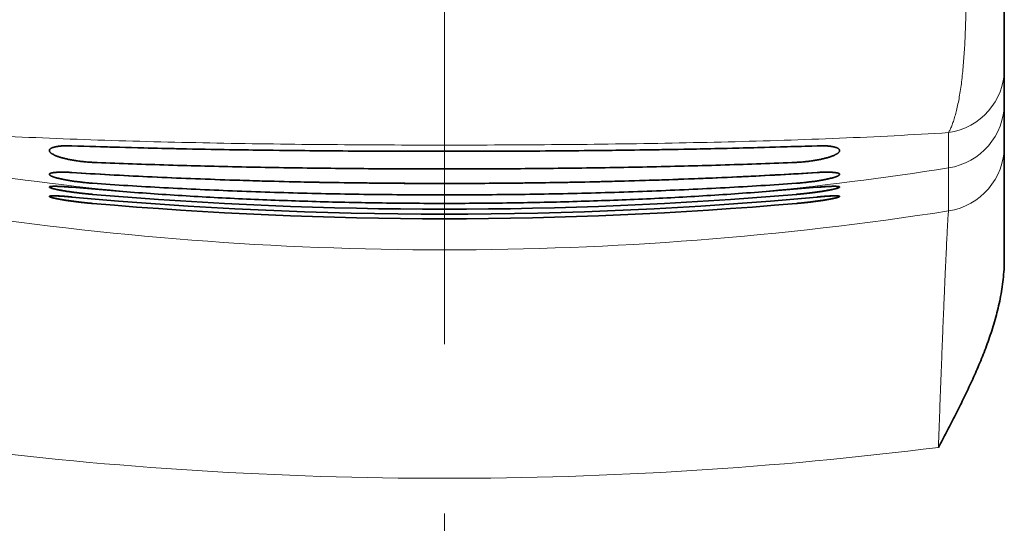
# Model space of a CAD drawing. Extents: x -1000000 to 1000000, y -1000000 to 1000000.
# Drawn here: x 83 to 89, y 181 to 184 of the extents above; entities that cross this region are included whole.
import ezdxf

# ---------------------------------------------------------------- set-up
doc = ezdxf.new("R2010")
doc.units = 0
doc.linetypes.add('DASHDOT', pattern=[18.5, 12, -3, 0.5, -3])
doc.layers.get('0').update_dxf_attribs({"lineweight": 13})

# ---------------------------------------------------------------- blocks, each defined once
blk = doc.blocks.new('BLOCK48')
at = {"color": 7, "lineweight": 35, "ltscale": 0.061916}
blk.add_line((-9, -8.738), (-9, -6.262), dxfattribs=at)
at = {"color": 7, "lineweight": 35, "ltscale": 0.012814}
blk.add_line((-9, -8.738), (-9, -9.251), dxfattribs=at)
at = {"color": 7, "lineweight": 35, "ltscale": 0.016268}
blk.add_line((-9, -9.902), (-9, -9.251), dxfattribs=at)
at = {"color": 7, "lineweight": 35, "ltscale": 3.1e-05}
blk.add_line((-18.529, -9.982), (-18.53, -9.982), dxfattribs=at)
at = {"color": 7, "lineweight": 35, "ltscale": 0.043119}
blk.add_line((-9, -9.902), (-9, -11.626), dxfattribs=at)
at = {"color": 7, "lineweight": 35, "ltscale": 3e-05}
blk.add_line((-18.529, -10.467), (-18.53, -10.467), dxfattribs=at)
at = {"color": 7, "lineweight": 35}
for centre, radius, start, end in [((-18.096, 149.046), 159.028, 268.17621, 269.84369), ((-17.857, 76.096), 86.565, 266.48971, 269.55472), ((-17.511, 52.601), 63.383, 264.88932, 265.75178), ((-17.511, 52.601), 63.383, 264.88932, 265.75178), ((-17.489, 52.601), 63.383, 274.24819, 275.11065), ((-17.489, 52.601), 63.383, 274.24819, 275.11065), ((-17.5, 50.753), 61.691, 264.73847, 275.26153), ((-17.5, 50.753), 61.691, 264.73847, 275.26153), ((-17.5, 52.782), 63.645, 265.18446, 274.81554), ((-17.5, 52.782), 63.645, 265.18446, 274.81554), ((-17.5, 50.64), 61.648, 265.02806, 274.97194), ((-17.5, 50.64), 61.648, 265.02806, 274.97194)]:
    blk.add_arc(centre, radius, start, end, dxfattribs=at)
for points, knots in [([(-23.157, -9.901), (-23.168, -9.9), (-23.188, -9.9), (-23.219, -9.9), (-23.248, -9.9), (-23.275, -9.901), (-23.301, -9.902), (-23.326, -9.904), (-23.349, -9.907), (-23.37, -9.909), (-23.389, -9.913), (-23.407, -9.916), (-23.423, -9.92), (-23.438, -9.924), (-23.451, -9.928), (-23.463, -9.933), (-23.473, -9.938), (-23.481, -9.943), (-23.488, -9.949), (-23.493, -9.954), (-23.497, -9.96), (-23.499, -9.966), (-23.5, -9.971), (-23.5, -9.973)], [0, 0, 0, 0, 0.0316068, 0.0620558, 0.0911748, 0.1187872, 0.1448171, 0.1692901, 0.1921989, 0.2135393, 0.233317, 0.2515474, 0.2682548, 0.2834725, 0.2972436, 0.3096219, 0.3206751, 0.330489, 0.3391725, 0.3468706, 0.3537803, 0.3601632, 0.3663416, 0.3663416, 0.3663416, 0.3663416]), ([(-23.157, -9.901), (-23.168, -9.9), (-23.188, -9.9), (-23.219, -9.9), (-23.248, -9.9), (-23.275, -9.901), (-23.301, -9.902), (-23.326, -9.904), (-23.349, -9.907), (-23.37, -9.909), (-23.389, -9.913), (-23.407, -9.916), (-23.423, -9.92), (-23.438, -9.924), (-23.451, -9.928), (-23.463, -9.933), (-23.473, -9.938), (-23.481, -9.943), (-23.488, -9.949), (-23.493, -9.954), (-23.497, -9.96), (-23.499, -9.966), (-23.5, -9.971), (-23.5, -9.973)], [0, 0, 0, 0, 0.0316104, 0.0620648, 0.0911849, 0.1187952, 0.1448257, 0.1693, 0.1922103, 0.2135521, 0.2333309, 0.2515617, 0.2682688, 0.2834858, 0.2972558, 0.3096333, 0.3206859, 0.3304991, 0.3391821, 0.3468799, 0.3537894, 0.3601723, 0.3663512, 0.3663512, 0.3663512, 0.3663512]), ([(-23.5, -9.973), (-23.5, -9.975), (-23.5, -9.979), (-23.497, -9.985), (-23.494, -9.991), (-23.489, -9.998), (-23.483, -10.004), (-23.475, -10.011), (-23.466, -10.017), (-23.456, -10.024), (-23.444, -10.03), (-23.431, -10.037), (-23.417, -10.044), (-23.401, -10.051), (-23.383, -10.057), (-23.365, -10.064), (-23.344, -10.071), (-23.323, -10.078), (-23.3, -10.084), (-23.275, -10.091), (-23.249, -10.097), (-23.222, -10.103), (-23.194, -10.109), (-23.165, -10.115), (-23.134, -10.12), (-23.103, -10.126), (-23.07, -10.13), (-23.038, -10.135), (-23.005, -10.139), (-22.972, -10.142), (-22.939, -10.146), (-22.906, -10.148), (-22.874, -10.15), (-22.853, -10.151), (-22.843, -10.152)], [0, 0, 0, 0, 0.0060298, 0.0124766, 0.0195746, 0.0275013, 0.0363861, 0.0463233, 0.0573823, 0.069616, 0.0830661, 0.0977664, 0.1137452, 0.1310272, 0.1496349, 0.1695869, 0.1908929, 0.2135521, 0.2375525, 0.2628699, 0.2894668, 0.3172914, 0.3462761, 0.376356, 0.4074495, 0.4393396, 0.4718459, 0.5048792, 0.53817, 0.5714294, 0.6045515, 0.6373452, 0.669491, 0.7007209, 0.7007209, 0.7007209, 0.7007209]), ([(-23.5, -9.973), (-23.5, -9.975), (-23.5, -9.979), (-23.497, -9.985), (-23.494, -9.991), (-23.489, -9.998), (-23.483, -10.004), (-23.475, -10.011), (-23.466, -10.017), (-23.456, -10.024), (-23.444, -10.03), (-23.431, -10.037), (-23.417, -10.044), (-23.401, -10.051), (-23.383, -10.057), (-23.365, -10.064), (-23.344, -10.071), (-23.323, -10.078), (-23.3, -10.084), (-23.275, -10.091), (-23.249, -10.097), (-23.222, -10.103), (-23.194, -10.109), (-23.165, -10.115), (-23.134, -10.12), (-23.103, -10.126), (-23.07, -10.13), (-23.038, -10.135), (-23.005, -10.139), (-22.972, -10.142), (-22.939, -10.146), (-22.906, -10.148), (-22.874, -10.15), (-22.853, -10.151), (-22.843, -10.152)], [0, 0, 0, 0, 0.00603, 0.0124774, 0.0195761, 0.0275038, 0.0363897, 0.0463278, 0.0573877, 0.0696222, 0.0830729, 0.0977737, 0.113753, 0.1310354, 0.1496431, 0.1695946, 0.1908996, 0.213558, 0.2375583, 0.2628763, 0.2894738, 0.3172986, 0.3462828, 0.3763613, 0.4074535, 0.4393431, 0.4718481, 0.5048798, 0.5381693, 0.5714271, 0.6045487, 0.6373418, 0.6694848, 0.7007123, 0.7007123, 0.7007123, 0.7007123]), ([(-11.843, -9.901), (-12.084, -9.909), (-12.57, -9.924), (-13.305, -9.942), (-14.052, -9.957), (-14.808, -9.968), (-15.571, -9.976), (-16.341, -9.982), (-17.113, -9.984), (-17.887, -9.984), (-18.659, -9.982), (-19.428, -9.976), (-20.192, -9.968), (-20.948, -9.957), (-21.695, -9.942), (-22.43, -9.924), (-22.916, -9.909), (-23.157, -9.901)], [0, 0, 0, 0, 0.722993, 1.45898, 2.206301, 2.963152, 3.727597, 4.497564, 5.270863, 6.045239, 6.818465, 7.588358, 8.352786, 9.109674, 9.857036, 10.593045, 11.316042, 11.316042, 11.316042, 11.316042]), ([(-11.843, -9.901), (-12.055, -9.908), (-12.484, -9.921), (-13.131, -9.938), (-13.787, -9.952), (-14.452, -9.963), (-15.123, -9.972), (-15.799, -9.978), (-16.48, -9.982), (-17.162, -9.984), (-17.845, -9.984), (-18.301, -9.983), (-18.529, -9.982)], [0, 0, 0, 0, 0.637646, 1.285566, 1.942636, 2.607642, 3.279289, 3.956201, 4.636923, 5.31993, 6.003667, 6.686598, 6.686598, 6.686598, 6.686598]), ([(-11.5, -9.973), (-11.5, -9.975), (-11.5, -9.979), (-11.503, -9.985), (-11.506, -9.991), (-11.511, -9.998), (-11.517, -10.004), (-11.525, -10.011), (-11.534, -10.017), (-11.544, -10.024), (-11.556, -10.03), (-11.569, -10.037), (-11.583, -10.044), (-11.599, -10.051), (-11.617, -10.057), (-11.635, -10.064), (-11.656, -10.071), (-11.677, -10.078), (-11.7, -10.084), (-11.725, -10.091), (-11.751, -10.097), (-11.778, -10.103), (-11.806, -10.109), (-11.835, -10.115), (-11.866, -10.12), (-11.897, -10.126), (-11.93, -10.13), (-11.962, -10.135), (-11.995, -10.139), (-12.028, -10.142), (-12.061, -10.146), (-12.094, -10.148), (-12.126, -10.15), (-12.147, -10.151), (-12.157, -10.152)], [0, 0, 0, 0, 0.0060298, 0.0124766, 0.0195746, 0.0275013, 0.0363861, 0.0463233, 0.0573823, 0.069616, 0.0830661, 0.0977664, 0.1137452, 0.1310272, 0.1496349, 0.1695869, 0.1908929, 0.2135521, 0.2375525, 0.2628699, 0.2894668, 0.3172914, 0.3462761, 0.376356, 0.4074495, 0.4393396, 0.4718459, 0.5048792, 0.53817, 0.5714294, 0.6045515, 0.6373452, 0.669491, 0.7007209, 0.7007209, 0.7007209, 0.7007209]), ([(-11.5, -9.973), (-11.5, -9.975), (-11.5, -9.979), (-11.503, -9.985), (-11.506, -9.991), (-11.511, -9.998), (-11.517, -10.004), (-11.525, -10.011), (-11.534, -10.017), (-11.544, -10.024), (-11.556, -10.03), (-11.569, -10.037), (-11.583, -10.044), (-11.599, -10.051), (-11.617, -10.057), (-11.635, -10.064), (-11.656, -10.071), (-11.677, -10.078), (-11.7, -10.084), (-11.725, -10.091), (-11.751, -10.097), (-11.778, -10.103), (-11.806, -10.109), (-11.835, -10.115), (-11.866, -10.12), (-11.897, -10.126), (-11.93, -10.13), (-11.962, -10.135), (-11.995, -10.139), (-12.028, -10.142), (-12.061, -10.146), (-12.094, -10.148), (-12.126, -10.15), (-12.147, -10.151), (-12.157, -10.152)], [0, 0, 0, 0, 0.00603, 0.0124774, 0.0195761, 0.0275038, 0.0363897, 0.0463278, 0.0573877, 0.0696222, 0.0830729, 0.0977737, 0.113753, 0.1310354, 0.1496431, 0.1695946, 0.1908996, 0.213558, 0.2375583, 0.2628763, 0.2894738, 0.3172986, 0.3462828, 0.3763613, 0.4074535, 0.4393431, 0.4718481, 0.5048798, 0.5381693, 0.5714271, 0.6045487, 0.6373418, 0.6694848, 0.7007123, 0.7007123, 0.7007123, 0.7007123]), ([(-11.843, -9.901), (-11.832, -9.9), (-11.812, -9.9), (-11.781, -9.9), (-11.752, -9.9), (-11.725, -9.901), (-11.699, -9.902), (-11.674, -9.904), (-11.651, -9.907), (-11.63, -9.909), (-11.611, -9.913), (-11.593, -9.916), (-11.577, -9.92), (-11.562, -9.924), (-11.549, -9.928), (-11.537, -9.933), (-11.527, -9.938), (-11.519, -9.943), (-11.512, -9.949), (-11.507, -9.954), (-11.503, -9.96), (-11.501, -9.966), (-11.5, -9.971), (-11.5, -9.973)], [0, 0, 0, 0, 0.0316068, 0.0620558, 0.0911748, 0.1187872, 0.1448171, 0.1692901, 0.1921989, 0.2135393, 0.233317, 0.2515474, 0.2682548, 0.2834725, 0.2972436, 0.3096219, 0.3206751, 0.330489, 0.3391725, 0.3468706, 0.3537803, 0.3601632, 0.3663416, 0.3663416, 0.3663416, 0.3663416]), ([(-11.843, -9.901), (-11.832, -9.9), (-11.812, -9.9), (-11.781, -9.9), (-11.752, -9.9), (-11.725, -9.901), (-11.699, -9.902), (-11.674, -9.904), (-11.651, -9.907), (-11.63, -9.909), (-11.611, -9.913), (-11.593, -9.916), (-11.577, -9.92), (-11.562, -9.924), (-11.549, -9.928), (-11.537, -9.933), (-11.527, -9.938), (-11.519, -9.943), (-11.512, -9.949), (-11.507, -9.954), (-11.503, -9.96), (-11.501, -9.966), (-11.5, -9.971), (-11.5, -9.973)], [0, 0, 0, 0, 0.0316104, 0.0620648, 0.0911849, 0.1187952, 0.1448257, 0.1693, 0.1922103, 0.2135521, 0.2333309, 0.2515617, 0.2682688, 0.2834858, 0.2972558, 0.3096333, 0.3206859, 0.3304991, 0.3391821, 0.3468799, 0.3537894, 0.3601723, 0.3663512, 0.3663512, 0.3663512, 0.3663512]), ([(-12.157, -10.152), (-12.336, -10.159), (-12.697, -10.173), (-13.243, -10.192), (-13.795, -10.207), (-14.354, -10.22), (-14.919, -10.231), (-15.487, -10.239), (-16.06, -10.246), (-16.635, -10.25), (-17.211, -10.252), (-17.789, -10.252), (-18.365, -10.25), (-18.94, -10.246), (-19.513, -10.239), (-20.081, -10.231), (-20.646, -10.22), (-21.205, -10.207), (-21.757, -10.192), (-22.303, -10.173), (-22.664, -10.159), (-22.843, -10.152)], [0, 0, 0, 0, 0.538094, 1.084025, 1.637041, 2.196339, 2.761064, 3.330313, 3.903135, 4.478534, 5.055476, 5.632913, 6.209812, 6.785153, 7.357935, 7.927181, 8.491933, 9.051264, 9.604305, 10.150247, 10.688343, 10.688343, 10.688343, 10.688343]), ([(-12.157, -10.152), (-12.336, -10.159), (-12.697, -10.173), (-13.243, -10.192), (-13.795, -10.207), (-14.354, -10.22), (-14.919, -10.231), (-15.487, -10.239), (-16.06, -10.246), (-16.635, -10.25), (-17.211, -10.252), (-17.789, -10.252), (-18.365, -10.25), (-18.94, -10.246), (-19.513, -10.239), (-20.081, -10.231), (-20.646, -10.22), (-21.205, -10.207), (-21.757, -10.192), (-22.303, -10.173), (-22.664, -10.159), (-22.843, -10.152)], [0, 0, 0, 0, 0.538094, 1.084025, 1.637042, 2.196342, 2.761071, 3.330323, 3.903147, 4.478545, 5.055483, 5.632915, 6.20981, 6.78515, 7.357935, 7.927183, 8.491936, 9.051267, 9.604307, 10.150248, 10.688343, 10.688343, 10.688343, 10.688343]), ([(-23.157, -10.306), (-23.168, -10.305), (-23.188, -10.304), (-23.218, -10.302), (-23.247, -10.301), (-23.274, -10.301), (-23.3, -10.3), (-23.325, -10.301), (-23.348, -10.301), (-23.369, -10.302), (-23.388, -10.303), (-23.406, -10.304), (-23.423, -10.306), (-23.437, -10.307), (-23.451, -10.31), (-23.462, -10.312), (-23.472, -10.314), (-23.481, -10.317), (-23.487, -10.32), (-23.493, -10.323), (-23.497, -10.326), (-23.499, -10.33), (-23.5, -10.333), (-23.5, -10.334)], [0, 0, 0, 0, 0.0313967, 0.0615891, 0.090451, 0.1178836, 0.1438145, 0.1681977, 0.191006, 0.212223, 0.2318411, 0.2498614, 0.2662924, 0.2811493, 0.2944543, 0.3062359, 0.3165306, 0.3253852, 0.3328613, 0.3390485, 0.3440939, 0.3482569, 0.3519775, 0.3519775, 0.3519775, 0.3519775]), ([(-23.157, -10.306), (-23.168, -10.305), (-23.188, -10.304), (-23.218, -10.302), (-23.247, -10.301), (-23.274, -10.301), (-23.3, -10.3), (-23.325, -10.301), (-23.348, -10.301), (-23.369, -10.302), (-23.388, -10.303), (-23.406, -10.304), (-23.423, -10.306), (-23.437, -10.307), (-23.451, -10.31), (-23.462, -10.312), (-23.472, -10.314), (-23.481, -10.317), (-23.488, -10.32), (-23.493, -10.323), (-23.497, -10.326), (-23.499, -10.33), (-23.5, -10.333), (-23.5, -10.334)], [0, 0, 0, 0, 0.0314002, 0.0615957, 0.0904603, 0.117895, 0.1438279, 0.168213, 0.1910233, 0.212242, 0.2318614, 0.2498823, 0.2663129, 0.2811688, 0.2944724, 0.3062525, 0.3165459, 0.3253992, 0.3328738, 0.3390595, 0.3441037, 0.3482658, 0.3519866, 0.3519866, 0.3519866, 0.3519866]), ([(-11.843, -10.306), (-12.032, -10.318), (-12.415, -10.341), (-12.992, -10.371), (-13.577, -10.396), (-14.169, -10.418), (-14.766, -10.436), (-15.369, -10.451), (-15.975, -10.461), (-16.584, -10.469), (-17.194, -10.472), (-17.806, -10.472), (-18.416, -10.469), (-19.025, -10.461), (-19.631, -10.451), (-20.234, -10.436), (-20.831, -10.418), (-21.423, -10.396), (-22.008, -10.371), (-22.585, -10.341), (-22.968, -10.318), (-23.157, -10.306)], [0, 0, 0, 0, 0.570053, 1.148366, 1.734152, 2.326567, 2.924711, 3.52763, 4.13432, 4.743728, 5.354762, 5.966319, 6.57731, 7.186659, 7.793309, 8.396225, 8.994394, 9.586839, 10.172647, 10.75097, 11.321026, 11.321026, 11.321026, 11.321026]), ([(-11.843, -10.306), (-12.055, -10.319), (-12.483, -10.345), (-13.13, -10.377), (-13.787, -10.405), (-14.451, -10.428), (-15.122, -10.445), (-15.799, -10.459), (-16.479, -10.468), (-17.162, -10.472), (-17.845, -10.472), (-18.301, -10.469), (-18.529, -10.467)], [0, 0, 0, 0, 0.638064, 1.286342, 1.943719, 2.608992, 3.280872, 3.957988, 4.638894, 5.322074, 6.005985, 6.689097, 6.689097, 6.689097, 6.689097]), ([(-11.843, -10.306), (-11.832, -10.305), (-11.812, -10.304), (-11.782, -10.302), (-11.753, -10.301), (-11.726, -10.301), (-11.7, -10.3), (-11.675, -10.301), (-11.652, -10.301), (-11.631, -10.302), (-11.612, -10.303), (-11.594, -10.304), (-11.577, -10.306), (-11.563, -10.307), (-11.549, -10.31), (-11.538, -10.312), (-11.528, -10.314), (-11.519, -10.317), (-11.513, -10.32), (-11.507, -10.323), (-11.503, -10.326), (-11.501, -10.33), (-11.5, -10.333), (-11.5, -10.334)], [0, 0, 0, 0, 0.0313967, 0.0615891, 0.090451, 0.1178836, 0.1438145, 0.1681977, 0.191006, 0.212223, 0.2318411, 0.2498614, 0.2662924, 0.2811493, 0.2944543, 0.3062359, 0.3165306, 0.3253852, 0.3328613, 0.3390485, 0.3440939, 0.3482569, 0.3519775, 0.3519775, 0.3519775, 0.3519775]), ([(-11.843, -10.306), (-11.832, -10.305), (-11.812, -10.304), (-11.782, -10.302), (-11.753, -10.301), (-11.726, -10.301), (-11.7, -10.3), (-11.675, -10.301), (-11.652, -10.301), (-11.631, -10.302), (-11.612, -10.303), (-11.594, -10.304), (-11.577, -10.306), (-11.563, -10.307), (-11.549, -10.31), (-11.538, -10.312), (-11.528, -10.314), (-11.519, -10.317), (-11.512, -10.32), (-11.507, -10.323), (-11.503, -10.326), (-11.501, -10.33), (-11.5, -10.333), (-11.5, -10.334)], [0, 0, 0, 0, 0.0314002, 0.0615957, 0.0904603, 0.117895, 0.1438279, 0.168213, 0.1910233, 0.212242, 0.2318614, 0.2498823, 0.2663129, 0.2811688, 0.2944724, 0.3062525, 0.3165459, 0.3253992, 0.3328738, 0.3390595, 0.3441037, 0.3482658, 0.3519866, 0.3519866, 0.3519866, 0.3519866]), ([(-23.5, -10.334), (-23.5, -10.335), (-23.499, -10.338), (-23.497, -10.342), (-23.494, -10.346), (-23.489, -10.349), (-23.482, -10.354), (-23.475, -10.358), (-23.466, -10.362), (-23.455, -10.366), (-23.444, -10.371), (-23.43, -10.375), (-23.416, -10.38), (-23.4, -10.385), (-23.382, -10.39), (-23.363, -10.394), (-23.343, -10.399), (-23.321, -10.404), (-23.298, -10.409), (-23.273, -10.414), (-23.247, -10.419), (-23.22, -10.424), (-23.192, -10.428), (-23.162, -10.433), (-23.132, -10.438), (-23.1, -10.442), (-23.068, -10.446), (-23.036, -10.45), (-23.003, -10.454), (-22.971, -10.458), (-22.938, -10.461), (-22.906, -10.464), (-22.874, -10.467), (-22.853, -10.468), (-22.843, -10.469)], [0, 0, 0, 0, 0.0036778, 0.0079541, 0.0131354, 0.0193982, 0.0268441, 0.035536, 0.0455152, 0.0568114, 0.0694474, 0.0834413, 0.0988088, 0.1155633, 0.1337172, 0.1532795, 0.1742505, 0.1966206, 0.2203692, 0.2454635, 0.2718575, 0.2994907, 0.3282871, 0.3581754, 0.3890596, 0.4207176, 0.4529778, 0.4857423, 0.5187408, 0.5517021, 0.5845234, 0.6170135, 0.6488687, 0.6798364, 0.6798364, 0.6798364, 0.6798364]), ([(-23.5, -10.334), (-23.5, -10.335), (-23.499, -10.338), (-23.497, -10.342), (-23.494, -10.346), (-23.489, -10.349), (-23.482, -10.354), (-23.475, -10.358), (-23.466, -10.362), (-23.455, -10.366), (-23.444, -10.371), (-23.43, -10.375), (-23.416, -10.38), (-23.4, -10.385), (-23.382, -10.39), (-23.363, -10.394), (-23.343, -10.399), (-23.321, -10.404), (-23.298, -10.409), (-23.273, -10.414), (-23.247, -10.419), (-23.22, -10.424), (-23.192, -10.428), (-23.162, -10.433), (-23.132, -10.438), (-23.1, -10.442), (-23.068, -10.446), (-23.036, -10.45), (-23.003, -10.454), (-22.971, -10.458), (-22.938, -10.461), (-22.906, -10.464), (-22.874, -10.467), (-22.853, -10.468), (-22.843, -10.469)], [0, 0, 0, 0, 0.0036784, 0.0079562, 0.0131395, 0.0194044, 0.0268525, 0.0355463, 0.0455274, 0.0568252, 0.0694624, 0.0834575, 0.098826, 0.1155813, 0.1337356, 0.1532975, 0.1742677, 0.1966371, 0.2203856, 0.2454803, 0.2718748, 0.2995079, 0.3283032, 0.3581897, 0.389072, 0.4207288, 0.4529868, 0.485749, 0.5187453, 0.5517042, 0.5845241, 0.6170126, 0.6488642, 0.6798288, 0.6798288, 0.6798288, 0.6798288]), ([(-11.5, -10.334), (-11.5, -10.335), (-11.501, -10.338), (-11.503, -10.342), (-11.506, -10.346), (-11.511, -10.349), (-11.518, -10.354), (-11.525, -10.358), (-11.534, -10.362), (-11.545, -10.366), (-11.556, -10.371), (-11.57, -10.375), (-11.584, -10.38), (-11.6, -10.385), (-11.618, -10.39), (-11.637, -10.394), (-11.657, -10.399), (-11.679, -10.404), (-11.702, -10.409), (-11.727, -10.414), (-11.753, -10.419), (-11.78, -10.424), (-11.808, -10.428), (-11.838, -10.433), (-11.868, -10.438), (-11.9, -10.442), (-11.932, -10.446), (-11.964, -10.45), (-11.997, -10.454), (-12.029, -10.458), (-12.062, -10.461), (-12.094, -10.464), (-12.126, -10.467), (-12.147, -10.468), (-12.157, -10.469)], [0, 0, 0, 0, 0.0036778, 0.0079541, 0.0131354, 0.0193982, 0.0268441, 0.035536, 0.0455152, 0.0568114, 0.0694474, 0.0834413, 0.0988088, 0.1155633, 0.1337172, 0.1532795, 0.1742505, 0.1966206, 0.2203692, 0.2454635, 0.2718575, 0.2994907, 0.3282871, 0.3581754, 0.3890596, 0.4207176, 0.4529778, 0.4857423, 0.5187408, 0.5517021, 0.5845234, 0.6170135, 0.6488687, 0.6798364, 0.6798364, 0.6798364, 0.6798364]), ([(-11.5, -10.334), (-11.5, -10.335), (-11.501, -10.338), (-11.503, -10.342), (-11.506, -10.346), (-11.511, -10.349), (-11.518, -10.354), (-11.525, -10.358), (-11.534, -10.362), (-11.545, -10.366), (-11.556, -10.371), (-11.57, -10.375), (-11.584, -10.38), (-11.6, -10.385), (-11.618, -10.39), (-11.637, -10.394), (-11.657, -10.399), (-11.679, -10.404), (-11.702, -10.409), (-11.727, -10.414), (-11.753, -10.419), (-11.78, -10.424), (-11.808, -10.428), (-11.838, -10.433), (-11.868, -10.438), (-11.9, -10.442), (-11.932, -10.446), (-11.964, -10.45), (-11.997, -10.454), (-12.029, -10.458), (-12.062, -10.461), (-12.094, -10.464), (-12.126, -10.467), (-12.147, -10.468), (-12.157, -10.469)], [0, 0, 0, 0, 0.0036784, 0.0079562, 0.0131395, 0.0194044, 0.0268525, 0.0355463, 0.0455274, 0.0568252, 0.0694624, 0.0834575, 0.098826, 0.1155813, 0.1337356, 0.1532975, 0.1742677, 0.1966371, 0.2203856, 0.2454803, 0.2718748, 0.2995079, 0.3283032, 0.3581897, 0.389072, 0.4207288, 0.4529868, 0.485749, 0.5187453, 0.5517042, 0.5845241, 0.6170126, 0.6488642, 0.6798288, 0.6798288, 0.6798288, 0.6798288]), ([(-23.157, -10.53), (-23.165, -10.53), (-23.18, -10.528), (-23.203, -10.526), (-23.226, -10.525), (-23.248, -10.523), (-23.269, -10.521), (-23.29, -10.52), (-23.31, -10.519), (-23.329, -10.518), (-23.348, -10.517), (-23.365, -10.516), (-23.382, -10.516), (-23.397, -10.515), (-23.412, -10.515), (-23.426, -10.515), (-23.438, -10.515), (-23.45, -10.516), (-23.46, -10.516), (-23.469, -10.517), (-23.477, -10.518), (-23.484, -10.519), (-23.49, -10.52), (-23.494, -10.521), (-23.497, -10.522), (-23.499, -10.524), (-23.5, -10.526), (-23.5, -10.526)], [0, 0, 0, 0, 0.0235481, 0.0466507, 0.06925, 0.091289, 0.1127121, 0.1334648, 0.1534941, 0.1727489, 0.1911799, 0.2087397, 0.2253834, 0.2410687, 0.255756, 0.2694085, 0.2819926, 0.2934785, 0.3038403, 0.3130565, 0.3211112, 0.3279952, 0.3337098, 0.338273, 0.3417383, 0.3442472, 0.3461792, 0.3461792, 0.3461792, 0.3461792]), ([(-23.157, -10.53), (-23.165, -10.53), (-23.18, -10.528), (-23.203, -10.526), (-23.226, -10.525), (-23.248, -10.523), (-23.269, -10.521), (-23.29, -10.52), (-23.31, -10.519), (-23.329, -10.518), (-23.347, -10.517), (-23.365, -10.516), (-23.382, -10.516), (-23.397, -10.515), (-23.412, -10.515), (-23.426, -10.515), (-23.438, -10.515), (-23.45, -10.516), (-23.46, -10.516), (-23.469, -10.517), (-23.477, -10.518), (-23.484, -10.519), (-23.49, -10.52), (-23.494, -10.521), (-23.497, -10.522), (-23.499, -10.524), (-23.5, -10.526), (-23.5, -10.526)], [0, 0, 0, 0, 0.0235375, 0.0466299, 0.0692196, 0.0912497, 0.1126644, 0.1334095, 0.1534319, 0.1726806, 0.1911062, 0.2086617, 0.2253022, 0.2409854, 0.2556717, 0.2693245, 0.2819104, 0.2933993, 0.3037653, 0.3129868, 0.3210478, 0.3279391, 0.3336617, 0.3382336, 0.3417077, 0.3442241, 0.3461581, 0.3461581, 0.3461581, 0.3461581]), ([(-23.5, -10.526), (-23.5, -10.527), (-23.499, -10.528), (-23.498, -10.53), (-23.495, -10.533), (-23.491, -10.535), (-23.486, -10.537), (-23.479, -10.54), (-23.472, -10.542), (-23.464, -10.545), (-23.455, -10.548), (-23.444, -10.55), (-23.433, -10.553), (-23.421, -10.556), (-23.408, -10.559), (-23.394, -10.562), (-23.379, -10.566), (-23.363, -10.569), (-23.346, -10.572), (-23.329, -10.575), (-23.311, -10.579), (-23.292, -10.582), (-23.273, -10.585), (-23.253, -10.588), (-23.232, -10.592), (-23.211, -10.595), (-23.189, -10.598), (-23.167, -10.601), (-23.145, -10.604), (-23.122, -10.607), (-23.099, -10.61), (-23.076, -10.613), (-23.053, -10.616), (-23.029, -10.619), (-23.006, -10.622), (-22.982, -10.624), (-22.959, -10.627), (-22.935, -10.629), (-22.912, -10.632), (-22.889, -10.634), (-22.866, -10.636), (-22.85, -10.637), (-22.843, -10.638)], [0, 0, 0, 0, 0.0019656, 0.0046003, 0.0081418, 0.0126807, 0.0182514, 0.0248644, 0.0325175, 0.041201, 0.0509, 0.0615956, 0.0732658, 0.0858856, 0.0994278, 0.1138629, 0.1291593, 0.1452841, 0.1622021, 0.1798766, 0.1982693, 0.2173403, 0.2370482, 0.2573503, 0.2782027, 0.2995605, 0.3213777, 0.3436075, 0.366202, 0.389113, 0.4122914, 0.4356876, 0.4592509, 0.4829304, 0.5066744, 0.5304309, 0.5541479, 0.577773, 0.6012539, 0.6245386, 0.6475751, 0.670312, 0.670312, 0.670312, 0.670312]), ([(-23.5, -10.526), (-23.5, -10.527), (-23.499, -10.528), (-23.498, -10.53), (-23.495, -10.533), (-23.491, -10.535), (-23.486, -10.537), (-23.48, -10.54), (-23.472, -10.542), (-23.464, -10.545), (-23.455, -10.548), (-23.445, -10.55), (-23.433, -10.553), (-23.421, -10.556), (-23.408, -10.559), (-23.394, -10.562), (-23.379, -10.566), (-23.363, -10.569), (-23.346, -10.572), (-23.329, -10.575), (-23.311, -10.578), (-23.292, -10.582), (-23.273, -10.585), (-23.253, -10.588), (-23.232, -10.592), (-23.211, -10.595), (-23.189, -10.598), (-23.167, -10.601), (-23.145, -10.604), (-23.122, -10.607), (-23.099, -10.61), (-23.076, -10.613), (-23.053, -10.616), (-23.029, -10.619), (-23.006, -10.622), (-22.982, -10.624), (-22.959, -10.627), (-22.935, -10.629), (-22.912, -10.632), (-22.889, -10.634), (-22.866, -10.636), (-22.85, -10.637), (-22.843, -10.638)], [0, 0, 0, 0, 0.0019607, 0.0045867, 0.0081183, 0.0126471, 0.0182082, 0.0248122, 0.0324571, 0.0411333, 0.0508258, 0.0615157, 0.0731811, 0.0857968, 0.0993356, 0.1137681, 0.1290627, 0.1451862, 0.1621038, 0.1797786, 0.1981722, 0.2172448, 0.236955, 0.2572601, 0.2781161, 0.299478, 0.3212998, 0.3435346, 0.3661345, 0.3890513, 0.4122359, 0.4356384, 0.4592084, 0.4828947, 0.5066456, 0.5304093, 0.5541335, 0.5777659, 0.6012541, 0.624546, 0.6475897, 0.6703335, 0.6703335, 0.6703335, 0.6703335]), ([(-12.157, -10.469), (-12.336, -10.482), (-12.697, -10.506), (-13.242, -10.538), (-13.794, -10.565), (-14.353, -10.588), (-14.918, -10.608), (-15.487, -10.623), (-16.059, -10.635), (-16.635, -10.642), (-17.211, -10.646), (-17.789, -10.646), (-18.365, -10.642), (-18.941, -10.635), (-19.513, -10.623), (-20.082, -10.608), (-20.647, -10.588), (-21.205, -10.565), (-21.758, -10.538), (-22.303, -10.506), (-22.664, -10.482), (-22.843, -10.469)], [0, 0, 0, 0, 0.538487, 1.084768, 1.638101, 2.197691, 2.762687, 3.332191, 3.905255, 4.480887, 5.058059, 5.635726, 6.212859, 6.788439, 7.361468, 7.930969, 8.49599, 9.055611, 9.608968, 10.155259, 10.693748, 10.693748, 10.693748, 10.693748]), ([(-12.157, -10.469), (-12.336, -10.482), (-12.697, -10.506), (-13.242, -10.538), (-13.794, -10.565), (-14.353, -10.588), (-14.918, -10.608), (-15.487, -10.623), (-16.059, -10.635), (-16.635, -10.642), (-17.211, -10.646), (-17.789, -10.646), (-18.365, -10.642), (-18.941, -10.635), (-19.513, -10.623), (-20.082, -10.608), (-20.647, -10.588), (-21.205, -10.565), (-21.758, -10.538), (-22.303, -10.506), (-22.664, -10.482), (-22.843, -10.469)], [0, 0, 0, 0, 0.538486, 1.084767, 1.638102, 2.197695, 2.762696, 3.332204, 3.90527, 4.480902, 5.058068, 5.635729, 6.212857, 6.788435, 7.361467, 7.930972, 8.495995, 9.055615, 9.60897, 10.155261, 10.693748, 10.693748, 10.693748, 10.693748]), ([(-22.206, -10.608), (-22.046, -10.62), (-21.725, -10.642), (-21.24, -10.672), (-20.751, -10.698), (-20.258, -10.72), (-19.761, -10.738), (-19.261, -10.753), (-18.76, -10.764), (-18.257, -10.771), (-17.752, -10.775), (-17.248, -10.775), (-16.743, -10.771), (-16.24, -10.764), (-15.738, -10.753), (-15.239, -10.738), (-14.742, -10.72), (-14.249, -10.698), (-13.76, -10.672), (-13.275, -10.642), (-12.954, -10.62), (-12.794, -10.608)], [0, 0, 0, 0, 0.481022, 0.966834, 1.456949, 1.950854, 2.448018, 2.947886, 3.449884, 3.953422, 4.457892, 4.962672, 5.467134, 5.97066, 6.472645, 6.9725, 7.469652, 7.96355, 8.45366, 8.93947, 9.420492, 9.420492, 9.420492, 9.420492]), ([(-22.206, -10.608), (-22.046, -10.62), (-21.725, -10.642), (-21.24, -10.672), (-20.751, -10.698), (-20.258, -10.72), (-19.761, -10.738), (-19.261, -10.753), (-18.76, -10.764), (-18.257, -10.771), (-17.752, -10.775), (-17.248, -10.775), (-16.743, -10.771), (-16.24, -10.764), (-15.738, -10.753), (-15.239, -10.738), (-14.742, -10.72), (-14.249, -10.698), (-13.76, -10.672), (-13.275, -10.642), (-12.954, -10.62), (-12.794, -10.608)], [0, 0, 0, 0, 0.481022, 0.966834, 1.456949, 1.950854, 2.448018, 2.947886, 3.449884, 3.953422, 4.457892, 4.962672, 5.467134, 5.97066, 6.472645, 6.9725, 7.469652, 7.96355, 8.45366, 8.93947, 9.420492, 9.420492, 9.420492, 9.420492]), ([(-12.157, -10.638), (-12.149, -10.637), (-12.134, -10.636), (-12.11, -10.634), (-12.087, -10.631), (-12.063, -10.629), (-12.039, -10.627), (-12.014, -10.624), (-11.99, -10.621), (-11.966, -10.618), (-11.942, -10.616), (-11.918, -10.613), (-11.894, -10.61), (-11.871, -10.606), (-11.848, -10.603), (-11.825, -10.6), (-11.803, -10.597), (-11.781, -10.594), (-11.759, -10.59), (-11.739, -10.587), (-11.718, -10.584), (-11.699, -10.58), (-11.68, -10.577), (-11.662, -10.574), (-11.644, -10.57), (-11.628, -10.567), (-11.612, -10.564), (-11.597, -10.56), (-11.584, -10.557), (-11.571, -10.554), (-11.559, -10.551), (-11.548, -10.548), (-11.538, -10.545), (-11.529, -10.543), (-11.522, -10.54), (-11.515, -10.538), (-11.51, -10.535), (-11.506, -10.533), (-11.503, -10.531), (-11.501, -10.529), (-11.5, -10.527), (-11.5, -10.526)], [0, 0, 0, 0, 0.0232959, 0.046905, 0.0707721, 0.0948417, 0.1190577, 0.143364, 0.1677044, 0.1920227, 0.216263, 0.2403698, 0.264288, 0.2879631, 0.3113413, 0.33437, 0.3569972, 0.3791723, 0.4008459, 0.4219694, 0.4424954, 0.4623775, 0.4815706, 0.5000309, 0.5177164, 0.5345864, 0.5506022, 0.5657269, 0.5799259, 0.5931667, 0.6054192, 0.6166563, 0.6268532, 0.6359889, 0.6440463, 0.6510139, 0.6568876, 0.6616759, 0.6654115, 0.6681825, 0.6702251, 0.6702251, 0.6702251, 0.6702251]), ([(-11.5, -10.526), (-11.5, -10.527), (-11.501, -10.528), (-11.502, -10.53), (-11.505, -10.533), (-11.509, -10.535), (-11.514, -10.537), (-11.52, -10.54), (-11.528, -10.542), (-11.536, -10.545), (-11.545, -10.548), (-11.555, -10.55), (-11.567, -10.553), (-11.579, -10.556), (-11.592, -10.559), (-11.606, -10.562), (-11.621, -10.566), (-11.637, -10.569), (-11.654, -10.572), (-11.671, -10.575), (-11.689, -10.578), (-11.708, -10.582), (-11.727, -10.585), (-11.747, -10.588), (-11.768, -10.592), (-11.789, -10.595), (-11.811, -10.598), (-11.833, -10.601), (-11.855, -10.604), (-11.878, -10.607), (-11.901, -10.61), (-11.924, -10.613), (-11.947, -10.616), (-11.971, -10.619), (-11.994, -10.622), (-12.018, -10.624), (-12.041, -10.627), (-12.065, -10.629), (-12.088, -10.632), (-12.111, -10.634), (-12.134, -10.636), (-12.15, -10.637), (-12.157, -10.638)], [0, 0, 0, 0, 0.0019608, 0.0045868, 0.0081184, 0.0126471, 0.018208, 0.0248116, 0.0324559, 0.0411312, 0.0508227, 0.0615115, 0.0731756, 0.0857904, 0.0993287, 0.1137613, 0.1290564, 0.1451808, 0.162099, 0.1797741, 0.1981674, 0.217239, 0.2369474, 0.2572501, 0.2781034, 0.2994626, 0.3212823, 0.3435157, 0.3661154, 0.3890328, 0.4122184, 0.4356222, 0.4591934, 0.4828805, 0.5066319, 0.5303956, 0.5541193, 0.5777509, 0.6012382, 0.6245305, 0.6475848, 0.6703335, 0.6703335, 0.6703335, 0.6703335]), ([(-11.5, -10.526), (-11.5, -10.526), (-11.5, -10.524), (-11.502, -10.523), (-11.505, -10.521), (-11.509, -10.52), (-11.514, -10.519), (-11.521, -10.518), (-11.528, -10.517), (-11.537, -10.516), (-11.546, -10.516), (-11.557, -10.515), (-11.569, -10.515), (-11.581, -10.515), (-11.595, -10.515), (-11.609, -10.515), (-11.625, -10.516), (-11.641, -10.517), (-11.658, -10.517), (-11.676, -10.518), (-11.695, -10.519), (-11.715, -10.52), (-11.735, -10.522), (-11.755, -10.523), (-11.776, -10.525), (-11.798, -10.527), (-11.82, -10.528), (-11.835, -10.53), (-11.843, -10.53)], [0, 0, 0, 0, 0.0018472, 0.004186, 0.0073867, 0.0115937, 0.016863, 0.0232159, 0.030656, 0.0391773, 0.0487673, 0.0594082, 0.0710782, 0.0837522, 0.0974017, 0.1119954, 0.1274992, 0.1438768, 0.1610893, 0.1790956, 0.1978532, 0.2173174, 0.2374422, 0.25818, 0.2794819, 0.3012979, 0.3235771, 0.3462678, 0.3462678, 0.3462678, 0.3462678]), ([(-11.843, -10.53), (-11.835, -10.53), (-11.82, -10.528), (-11.797, -10.526), (-11.774, -10.525), (-11.752, -10.523), (-11.731, -10.521), (-11.71, -10.52), (-11.69, -10.519), (-11.671, -10.518), (-11.653, -10.517), (-11.635, -10.516), (-11.618, -10.516), (-11.603, -10.515), (-11.588, -10.515), (-11.574, -10.515), (-11.562, -10.515), (-11.55, -10.516), (-11.54, -10.516), (-11.531, -10.517), (-11.523, -10.518), (-11.516, -10.519), (-11.51, -10.52), (-11.506, -10.521), (-11.503, -10.522), (-11.501, -10.524), (-11.5, -10.526), (-11.5, -10.526)], [0, 0, 0, 0, 0.0235376, 0.0466301, 0.0692198, 0.0912497, 0.1126643, 0.133409, 0.1534311, 0.1726794, 0.1911048, 0.2086601, 0.2253006, 0.2409838, 0.2556702, 0.2693231, 0.281909, 0.293398, 0.3037641, 0.3129858, 0.321047, 0.3279385, 0.3336613, 0.3382334, 0.3417076, 0.3442241, 0.3461582, 0.3461582, 0.3461582, 0.3461582]), ([(-23.157, -10.678), (-23.165, -10.677), (-23.18, -10.676), (-23.202, -10.674), (-23.223, -10.672), (-23.245, -10.67), (-23.265, -10.668), (-23.285, -10.667), (-23.305, -10.666), (-23.323, -10.665), (-23.341, -10.664), (-23.359, -10.663), (-23.375, -10.662), (-23.39, -10.661), (-23.405, -10.661), (-23.419, -10.661), (-23.431, -10.66), (-23.443, -10.66), (-23.453, -10.661), (-23.463, -10.661), (-23.472, -10.661), (-23.479, -10.662), (-23.485, -10.663), (-23.49, -10.664), (-23.495, -10.665), (-23.497, -10.666), (-23.499, -10.667), (-23.5, -10.669), (-23.5, -10.669)], [0, 0, 0, 0, 0.0226673, 0.0449235, 0.066717, 0.0879972, 0.1087143, 0.1288198, 0.1482663, 0.1670078, 0.1850001, 0.2022005, 0.2185683, 0.2340648, 0.2486536, 0.2623006, 0.2749742, 0.2866457, 0.2972892, 0.3068824, 0.3154064, 0.3228472, 0.3291959, 0.334452, 0.3386286, 0.3417675, 0.343985, 0.3456223, 0.3456223, 0.3456223, 0.3456223]), ([(-23.157, -10.678), (-23.165, -10.677), (-23.18, -10.675), (-23.203, -10.673), (-23.226, -10.672), (-23.248, -10.67), (-23.269, -10.668), (-23.29, -10.667), (-23.31, -10.665), (-23.329, -10.664), (-23.348, -10.663), (-23.365, -10.662), (-23.382, -10.662), (-23.397, -10.661), (-23.412, -10.661), (-23.426, -10.66), (-23.438, -10.66), (-23.45, -10.66), (-23.46, -10.661), (-23.469, -10.661), (-23.477, -10.662), (-23.484, -10.663), (-23.49, -10.664), (-23.494, -10.665), (-23.497, -10.666), (-23.499, -10.667), (-23.5, -10.668), (-23.5, -10.669)], [0, 0, 0, 0, 0.0235553, 0.0466643, 0.0692689, 0.0913124, 0.1127391, 0.1334945, 0.1535258, 0.1727818, 0.1912133, 0.2087732, 0.2254165, 0.2411009, 0.2557868, 0.2694372, 0.2820183, 0.2934996, 0.3038544, 0.31306, 0.3210987, 0.3279587, 0.3336371, 0.3381451, 0.341523, 0.3438886, 0.3455997, 0.3455997, 0.3455997, 0.3455997]), ([(-23.5, -10.669), (-23.5, -10.67), (-23.499, -10.671), (-23.497, -10.673), (-23.494, -10.675), (-23.49, -10.677), (-23.485, -10.679), (-23.478, -10.681), (-23.471, -10.684), (-23.462, -10.686), (-23.452, -10.689), (-23.442, -10.692), (-23.43, -10.695), (-23.417, -10.697), (-23.403, -10.7), (-23.388, -10.703), (-23.373, -10.706), (-23.356, -10.71), (-23.339, -10.713), (-23.321, -10.716), (-23.302, -10.719), (-23.282, -10.722), (-23.262, -10.726), (-23.241, -10.729), (-23.22, -10.732), (-23.198, -10.735), (-23.175, -10.738), (-23.152, -10.741), (-23.129, -10.745), (-23.106, -10.748), (-23.082, -10.751), (-23.058, -10.753), (-23.034, -10.756), (-23.01, -10.759), (-22.986, -10.762), (-22.962, -10.764), (-22.937, -10.767), (-22.913, -10.769), (-22.89, -10.772), (-22.866, -10.774), (-22.851, -10.775), (-22.843, -10.776)], [0, 0, 0, 0, 0.0018008, 0.0043628, 0.0079226, 0.0125593, 0.018299, 0.0251467, 0.033096, 0.0421339, 0.0522423, 0.0633994, 0.0755801, 0.0887567, 0.1028987, 0.1179733, 0.1339458, 0.1507795, 0.1684357, 0.1868739, 0.2060517, 0.2259251, 0.2464485, 0.267575, 0.2892564, 0.3114433, 0.3340851, 0.3571305, 0.3805272, 0.4042224, 0.4281622, 0.4522923, 0.4765573, 0.5009016, 0.525269, 0.5496031, 0.5738472, 0.597945, 0.6218401, 0.6454765, 0.6687985, 0.6687985, 0.6687985, 0.6687985]), ([(-23.5, -10.669), (-23.5, -10.67), (-23.499, -10.671), (-23.498, -10.673), (-23.495, -10.675), (-23.491, -10.677), (-23.486, -10.679), (-23.48, -10.681), (-23.472, -10.683), (-23.464, -10.686), (-23.455, -10.688), (-23.445, -10.691), (-23.433, -10.694), (-23.421, -10.696), (-23.408, -10.699), (-23.394, -10.702), (-23.379, -10.705), (-23.363, -10.708), (-23.346, -10.711), (-23.329, -10.714), (-23.311, -10.718), (-23.292, -10.721), (-23.273, -10.724), (-23.253, -10.727), (-23.232, -10.73), (-23.211, -10.733), (-23.189, -10.736), (-23.167, -10.739), (-23.145, -10.742), (-23.122, -10.745), (-23.099, -10.748), (-23.076, -10.751), (-23.053, -10.754), (-23.029, -10.757), (-23.006, -10.76), (-22.982, -10.762), (-22.959, -10.765), (-22.935, -10.767), (-22.912, -10.77), (-22.889, -10.772), (-22.866, -10.774), (-22.85, -10.775), (-22.843, -10.776)], [0, 0, 0, 0, 0.0017441, 0.0041994, 0.0075962, 0.0120135, 0.0174786, 0.0239978, 0.0315665, 0.0401733, 0.0498025, 0.0604344, 0.0720464, 0.0846134, 0.0981077, 0.1124997, 0.1277577, 0.1438484, 0.1607367, 0.1783857, 0.1967568, 0.2158098, 0.2355033, 0.2557944, 0.2766389, 0.2979916, 0.3198062, 0.3420354, 0.3646314, 0.3875455, 0.4107284, 0.4341301, 0.4576997, 0.4813859, 0.505137, 0.5289007, 0.5526249, 0.5762569, 0.5997445, 0.6230352, 0.6460773, 0.6688191, 0.6688191, 0.6688191, 0.6688191]), ([(-12.157, -10.776), (-12.149, -10.775), (-12.134, -10.774), (-12.11, -10.772), (-12.087, -10.769), (-12.063, -10.767), (-12.039, -10.764), (-12.014, -10.762), (-11.99, -10.759), (-11.966, -10.756), (-11.942, -10.754), (-11.918, -10.751), (-11.894, -10.748), (-11.871, -10.745), (-11.848, -10.741), (-11.825, -10.738), (-11.803, -10.735), (-11.781, -10.732), (-11.759, -10.729), (-11.738, -10.726), (-11.718, -10.722), (-11.698, -10.719), (-11.68, -10.716), (-11.661, -10.713), (-11.644, -10.71), (-11.628, -10.706), (-11.612, -10.703), (-11.597, -10.7), (-11.583, -10.697), (-11.57, -10.695), (-11.559, -10.692), (-11.548, -10.689), (-11.538, -10.686), (-11.529, -10.684), (-11.522, -10.681), (-11.515, -10.679), (-11.51, -10.677), (-11.506, -10.675), (-11.503, -10.673), (-11.501, -10.671), (-11.5, -10.67), (-11.5, -10.669)], [0, 0, 0, 0, 0.023307, 0.046928, 0.0708078, 0.0948906, 0.1191202, 0.1434403, 0.1677944, 0.1921262, 0.2163794, 0.2404983, 0.2644274, 0.2881119, 0.3114979, 0.3345321, 0.3571624, 0.3793378, 0.4010084, 0.4221255, 0.4426411, 0.4625087, 0.4816827, 0.5001194, 0.5177763, 0.5346126, 0.5505894, 0.5656696, 0.5798184, 0.593003, 0.6051932, 0.6163614, 0.6264825, 0.6355349, 0.6435004, 0.650366, 0.6561254, 0.660783, 0.6643645, 0.6669466, 0.6687593, 0.6687593, 0.6687593, 0.6687593]), ([(-11.5, -10.669), (-11.5, -10.67), (-11.501, -10.671), (-11.502, -10.673), (-11.505, -10.675), (-11.509, -10.677), (-11.514, -10.679), (-11.52, -10.681), (-11.528, -10.683), (-11.536, -10.686), (-11.545, -10.688), (-11.555, -10.691), (-11.567, -10.694), (-11.579, -10.696), (-11.592, -10.699), (-11.606, -10.702), (-11.621, -10.705), (-11.637, -10.708), (-11.654, -10.711), (-11.671, -10.714), (-11.689, -10.718), (-11.708, -10.721), (-11.727, -10.724), (-11.747, -10.727), (-11.768, -10.73), (-11.789, -10.733), (-11.811, -10.736), (-11.833, -10.739), (-11.855, -10.742), (-11.878, -10.745), (-11.901, -10.748), (-11.924, -10.751), (-11.947, -10.754), (-11.971, -10.757), (-11.994, -10.76), (-12.018, -10.762), (-12.041, -10.765), (-12.065, -10.767), (-12.088, -10.77), (-12.111, -10.772), (-12.134, -10.774), (-12.15, -10.775), (-12.157, -10.776)], [0, 0, 0, 0, 0.0017442, 0.0041994, 0.0075962, 0.0120135, 0.0174784, 0.0239973, 0.0315653, 0.0401714, 0.0497996, 0.0604303, 0.0720412, 0.0846073, 0.0981011, 0.1124931, 0.1277517, 0.1438431, 0.160732, 0.1783812, 0.1967519, 0.2158039, 0.2354958, 0.2557846, 0.2766265, 0.2979766, 0.319789, 0.342017, 0.3646128, 0.3875274, 0.4107113, 0.4341141, 0.4576848, 0.4813718, 0.5051233, 0.528887, 0.5526107, 0.5762419, 0.5997285, 0.6230198, 0.6460724, 0.6688191, 0.6688191, 0.6688191, 0.6688191]), ([(-11.5, -10.669), (-11.5, -10.669), (-11.501, -10.667), (-11.502, -10.666), (-11.505, -10.665), (-11.509, -10.664), (-11.515, -10.663), (-11.521, -10.662), (-11.528, -10.661), (-11.537, -10.661), (-11.546, -10.661), (-11.557, -10.66), (-11.569, -10.66), (-11.581, -10.661), (-11.595, -10.661), (-11.61, -10.661), (-11.625, -10.662), (-11.641, -10.663), (-11.659, -10.664), (-11.676, -10.665), (-11.695, -10.666), (-11.715, -10.667), (-11.735, -10.668), (-11.755, -10.67), (-11.777, -10.672), (-11.798, -10.674), (-11.82, -10.676), (-11.835, -10.677), (-11.843, -10.678)], [0, 0, 0, 0, 0.0016325, 0.0038332, 0.0069526, 0.0111103, 0.0163492, 0.0226829, 0.0301111, 0.0386251, 0.0482105, 0.0588485, 0.0705164, 0.0831886, 0.0968362, 0.1114277, 0.126929, 0.1433036, 0.1605126, 0.1785152, 0.1972689, 0.2167291, 0.2368499, 0.257584, 0.2788824, 0.3006954, 0.322972, 0.3456607, 0.3456607, 0.3456607, 0.3456607]), ([(-11.843, -10.678), (-11.835, -10.677), (-11.82, -10.675), (-11.797, -10.673), (-11.774, -10.672), (-11.752, -10.67), (-11.731, -10.668), (-11.71, -10.667), (-11.69, -10.665), (-11.671, -10.664), (-11.652, -10.663), (-11.635, -10.662), (-11.618, -10.662), (-11.603, -10.661), (-11.588, -10.661), (-11.574, -10.66), (-11.562, -10.66), (-11.55, -10.66), (-11.54, -10.661), (-11.531, -10.661), (-11.523, -10.662), (-11.516, -10.663), (-11.51, -10.664), (-11.506, -10.665), (-11.503, -10.666), (-11.501, -10.667), (-11.5, -10.668), (-11.5, -10.669)], [0, 0, 0, 0, 0.0235555, 0.0466645, 0.0692691, 0.0913125, 0.1127389, 0.133494, 0.1535249, 0.1727805, 0.1912117, 0.2087714, 0.2254147, 0.2410993, 0.2557852, 0.2694357, 0.282017, 0.2934985, 0.3038534, 0.3130592, 0.321098, 0.3279582, 0.3336368, 0.3381449, 0.341523, 0.3438886, 0.3455998, 0.3455998, 0.3455998, 0.3455998]), ([(-9, -11.626), (-9, -11.728), (-9.012, -11.928), (-9.059, -12.221), (-9.126, -12.503), (-9.21, -12.774), (-9.305, -13.036), (-9.41, -13.289), (-9.521, -13.535), (-9.636, -13.776), (-9.756, -14.013), (-9.877, -14.248), (-9.959, -14.403), (-10, -14.48)], [0, 0, 0, 0, 0.303783, 0.599951, 0.889307, 1.172651, 1.450787, 1.724518, 1.994567, 2.261677, 2.526606, 2.790211, 3.053042, 3.053042, 3.053042, 3.053042])]:
    blk.add_open_spline(points, degree=3, knots=knots, dxfattribs=at)

msp = doc.modelspace()

# ---------------------------------------------------------------- linework, layer by layer
at = {"color": 7, "linetype": 'DASHDOT', "lineweight": 13}
msp.add_line((85.5982, 167.3545), (85.5982, 198.2186), dxfattribs=at)
at = {"color": 7, "linetype": 'DASHDOT', "lineweight": 13, "ltscale": 0.4872}
msp.add_line((85.5982, 173.7761), (85.5982, 193.2641), dxfattribs=at)
msp.add_line((85.5982, 173.7761), (85.5982, 193.2641), dxfattribs=at)
at = {"color": 7, "lineweight": 13, "ltscale": 0.005356}
msp.add_line((88.6593, 183.6401), (88.66, 183.4259), dxfattribs=at)
at = {"color": 7, "lineweight": 13, "ltscale": 0.00654}
msp.add_line((88.6594, 183.1642), (88.66, 183.4259), dxfattribs=at)
at = {"color": 7, "lineweight": 13}
for centre, radius, start, end in [((88.5991, 183.8204), 0.3991, 278.77743, 359.91636), ((88.5982, 183.5595), 0.4, 278.80349, 359.99739), ((85.5982, 202.9201), 19.7333, 261.07374, 264.52581), ((85.5982, 202.9201), 19.7333, 275.47417, 278.92623), ((85.5982, 202.8834), 19.9553, 261.1757, 278.82428), ((85.5981, 205.6447), 24.104, 262.85063, 277.14985)]:
    msp.add_arc(centre, radius, start, end, dxfattribs=at)
msp.add_ellipse((88.5982, 184.0248), major_axis=(0.4, 0), ratio=0.973233, start_param=4.865696, end_param=6.283185, dxfattribs=at)
for points, knots in [([(88.6593, 183.6401), (88.6628, 183.646), (88.6698, 183.6594), (88.6796, 183.6822), (88.6895, 183.7093), (88.6992, 183.7407), (88.7086, 183.7761), (88.7173, 183.815), (88.7254, 183.8572), (88.7326, 183.9022), (88.739, 183.9496), (88.7446, 183.999), (88.7494, 184.0502), (88.7535, 184.1027), (88.7569, 184.1564), (88.7598, 184.211), (88.762, 184.2663), (88.7638, 184.3222), (88.7651, 184.3785), (88.7659, 184.435), (88.7663, 184.4917), (88.7663, 184.5485), (88.7659, 184.6052), (88.7651, 184.6618), (88.7638, 184.7181), (88.762, 184.7739), (88.7598, 184.8292), (88.7569, 184.8838), (88.7535, 184.9375), (88.7494, 184.9901), (88.7446, 185.0412), (88.739, 185.0907), (88.7326, 185.1381), (88.7254, 185.1831), (88.7173, 185.2253), (88.7086, 185.2642), (88.6992, 185.2995), (88.6895, 185.3309), (88.6796, 185.3581), (88.6698, 185.3809), (88.6628, 185.3943), (88.6593, 185.4002)], [0, 0, 0, 0, 0.051459, 0.113453, 0.185848, 0.268204, 0.359834, 0.459921, 0.567544, 0.68176, 0.801637, 0.9263, 1.054961, 1.186913, 1.321572, 1.458414, 1.596958, 1.736802, 1.877623, 2.019116, 2.161003, 2.30302, 2.444911, 2.586411, 2.727235, 2.867077, 3.005592, 3.142396, 3.277045, 3.409001, 3.53767, 3.662368, 3.782275, 3.896498, 4.004124, 4.104213, 4.195848, 4.278206, 4.350604, 4.412602, 4.464064, 4.464064, 4.464064, 4.464064]), ([(82.5371, 183.6401), (82.6467, 183.6332), (82.8673, 183.6206), (83.2, 183.6054), (83.5361, 183.5931), (83.8752, 183.5835), (84.2167, 183.5761), (84.5603, 183.5706), (84.9054, 183.5669), (85.2515, 183.5648), (85.4826, 183.5643), (85.5982, 183.5643)], [0, 0, 0, 0, 0.82386, 1.656842, 2.498005, 3.346342, 4.200785, 5.060211, 5.923435, 6.789205, 7.656201, 7.656201, 7.656201, 7.656201]), ([(85.5982, 183.5643), (85.7138, 183.5643), (85.9448, 183.5648), (86.2909, 183.5669), (86.6359, 183.5706), (86.9795, 183.5761), (87.321, 183.5835), (87.6601, 183.5931), (87.9962, 183.6054), (88.329, 183.6206), (88.5496, 183.6332), (88.6593, 183.6401)], [0, 0, 0, 0, 0.866991, 1.732634, 2.59571, 3.455035, 4.309458, 5.157856, 5.999142, 6.83227, 7.656275, 7.656275, 7.656275, 7.656275]), ([(88.6594, 183.1642), (88.6584, 183.1614), (88.6585, 183.1507), (88.6561, 183.1287), (88.6545, 183.0932), (88.6517, 183.0451), (88.6487, 182.9847), (88.6452, 182.9126), (88.6414, 182.8296), (88.6372, 182.7363), (88.6328, 182.6336), (88.6281, 182.5222), (88.6233, 182.4032), (88.6184, 182.2775), (88.6133, 182.1461), (88.6082, 182.0099), (88.6032, 181.8701), (88.5998, 181.7757), (88.5982, 181.7281)], [0, 0, 0, 0, 0.022512, 0.078531, 0.167458, 0.28835, 0.439981, 0.620875, 0.829338, 1.063494, 1.32131, 1.600616, 1.899127, 2.214468, 2.544178, 2.88572, 3.236487, 3.593814, 3.593814, 3.593814, 3.593814])]:
    msp.add_open_spline(points, degree=3, knots=knots, dxfattribs=at)

# ---------------------------------------------------------------- block references
at = {"lineweight": 0, "xscale": 0.4, "yscale": 0.4, "zscale": 0.4}
msp.add_blockref('BLOCK48', (92.5982, 187.5201), dxfattribs=at)

doc.saveas('drawing.dxf')
